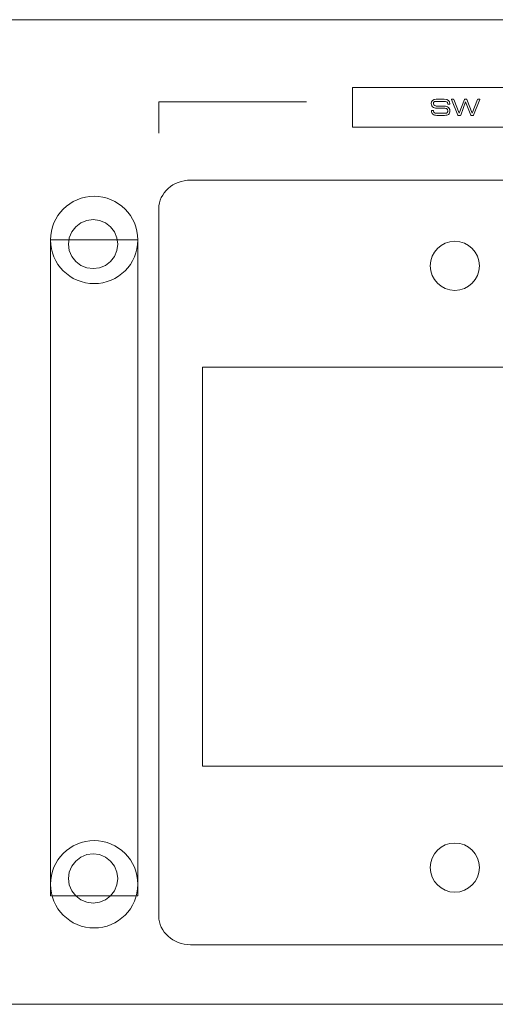
# Model space of a CAD drawing. Units: inches. Extents: x 1699 to 2362, y -337 to 599.
# Drawn here: x 2040 to 2084, y 190 to 280 of the extents above; entities that cross this region are included whole.
import ezdxf

# ---------------------------------------------------------------- set-up
doc = ezdxf.new("R2010")
doc.units = ezdxf.units.IN
doc.header["$MEASUREMENT"] = 0

msp = doc.modelspace()

# ---------------------------------------------------------------- linework, layer by layer
at = {"lineweight": 5}
for p, q in [((1775.069, 279.609), (2258.216, 279.609)), ((1775.069, 279.609), (2258.216, 279.609)), ((2070.751, 269.786), (2070.751, 273.422)), ((2070.751, 273.422), (2089.289, 273.422)), ((2066.535, 272.092), (2053.041, 272.092)), ((2053.041, 272.092), (2053.041, 269.245)), ((2089.289, 269.786), (2070.751, 269.786)), ((2046.452, 261.265), (2045.92, 261.038)), ((2047.035, 261.341), (2046.452, 261.265)), ((2047.618, 261.265), (2047.035, 261.341)), ((2048.176, 261.038), (2047.618, 261.265)), ((2045.083, 260.227), (2044.855, 259.669)), ((2045.438, 260.683), (2045.083, 260.227)), ((2045.92, 261.038), (2045.438, 260.683)), ((2048.632, 260.683), (2048.176, 261.038)), ((2048.987, 260.227), (2048.632, 260.683)), ((2049.215, 259.669), (2048.987, 260.227)), ((2043.133, 199.497), (2043.133, 259.474)), ((2043.133, 259.474), (2051.121, 259.474)), ((2044.855, 259.669), (2044.779, 259.087)), ((2049.291, 259.087), (2049.215, 259.669)), ((2051.121, 259.474), (2051.121, 199.497)), ((2044.779, 259.087), (2044.855, 258.504)), ((2044.855, 258.504), (2045.083, 257.972)), ((2048.987, 257.972), (2049.215, 258.504)), ((2049.215, 258.504), (2049.291, 259.087)), ((2049.291, 259.087), (2049.291, 259.087)), ((2045.083, 257.972), (2045.438, 257.516)), ((2045.438, 257.516), (2045.92, 257.135)), ((2048.176, 257.135), (2048.632, 257.516)), ((2048.632, 257.516), (2048.987, 257.972)), ((2045.92, 257.135), (2046.452, 256.933)), ((2046.452, 256.933), (2047.035, 256.857)), ((2047.035, 256.857), (2047.618, 256.933)), ((2047.618, 256.933), (2048.176, 257.135)), ((2057.048, 247.837), (2057.048, 211.353)), ((2057.048, 247.837), (2103.031, 247.837)), ((2057.048, 211.353), (2103.031, 211.353)), ((2045.438, 202.688), (2045.083, 202.207)), ((2045.92, 203.042), (2045.438, 202.688)), ((2046.452, 203.271), (2045.92, 203.042)), ((2047.035, 203.347), (2046.452, 203.271)), ((2047.618, 203.271), (2047.035, 203.347)), ((2048.176, 203.042), (2047.618, 203.271)), ((2048.632, 202.688), (2048.176, 203.042)), ((2048.987, 202.207), (2048.632, 202.688)), ((2044.855, 201.675), (2044.779, 201.092)), ((2045.083, 202.207), (2044.855, 201.675)), ((2049.215, 201.675), (2048.987, 202.207)), ((2049.291, 201.092), (2049.215, 201.675)), ((2044.779, 201.092), (2044.855, 200.509)), ((2049.215, 200.509), (2049.291, 201.092)), ((2049.291, 201.092), (2049.291, 201.092)), ((2044.855, 200.509), (2045.083, 199.978)), ((2045.083, 199.978), (2045.438, 199.495)), ((2048.632, 199.495), (2048.987, 199.978)), ((2048.987, 199.978), (2049.215, 200.509)), ((2051.121, 199.497), (2043.133, 199.497)), ((2045.438, 199.495), (2045.92, 199.141)), ((2045.92, 199.141), (2046.452, 198.913)), ((2047.618, 198.913), (2048.176, 199.141)), ((2048.176, 199.141), (2048.632, 199.495)), ((2046.452, 198.913), (2047.035, 198.837)), ((2047.035, 198.837), (2047.618, 198.913)), ((2258.216, 189.589), (1775.069, 189.589)), ((1775.069, 189.589), (2258.216, 189.589))]:
    msp.add_line(p, q, dxfattribs=at)
for points, knots in [([(2078.148, 271.587), (2078.017, 271.649), (2077.95, 271.764), (2077.95, 271.932), (2077.95, 272.201), (2078.102, 272.336), (2078.405, 272.336)], [30, 30, 30, 30, 31, 31, 31, 32, 32, 32, 32]), ([(2078.204, 272.1), (2078.161, 272.072), (2078.139, 272.015), (2078.139, 271.93), (2078.139, 271.844), (2078.182, 271.784), (2078.268, 271.75)], [43, 43, 43, 43, 44, 44, 44, 45, 45, 45, 45]), ([(2079.141, 272.336), (2079.474, 272.336), (2079.64, 272.193), (2079.64, 271.909), (2079.64, 271.896), (2079.635, 271.89), (2079.624, 271.89)], [33, 33, 33, 33, 34, 34, 34, 35, 35, 35, 35]), ([(2078.104, 270.96), (2078.009, 271.035), (2077.962, 271.144), (2077.962, 271.286), (2077.962, 271.3), (2077.968, 271.308), (2077.981, 271.308)], [4, 4, 4, 4, 5, 5, 5, 6, 6, 6, 6]), ([(2078.741, 271.52), (2078.708, 271.518), (2078.679, 271.517), (2078.654, 271.517), (2078.629, 271.517), (2078.609, 271.517), (2078.594, 271.517), (2078.395, 271.517), (2078.246, 271.541), (2078.148, 271.587)], [27, 27, 27, 27, 28, 28, 28, 29, 29, 29, 30, 30, 30, 30]), ([(2078.268, 271.75), (2078.339, 271.721), (2078.448, 271.706), (2078.596, 271.706), (2078.613, 271.706), (2078.637, 271.706), (2078.668, 271.706), (2078.701, 271.706), (2078.74, 271.707), (2078.785, 271.709)], [45, 45, 45, 45, 46, 46, 46, 47, 47, 47, 48, 48, 48, 48]), ([(2078.848, 271.711), (2078.876, 271.712), (2078.901, 271.713), (2078.922, 271.713), (2078.944, 271.713), (2078.961, 271.713), (2078.974, 271.713), (2079.079, 271.713), (2079.171, 271.707), (2079.249, 271.694)], [51, 51, 51, 51, 52, 52, 52, 53, 53, 53, 54, 54, 54, 54]), ([(2079.202, 271.515), (2079.146, 271.521), (2079.081, 271.524), (2079.006, 271.524), (2078.989, 271.524), (2078.97, 271.524), (2078.951, 271.524), (2078.93, 271.524), (2078.906, 271.523), (2078.878, 271.522)], [19, 19, 19, 19, 20, 20, 20, 21, 21, 21, 22, 22, 22, 22]), ([(2079.16, 271.051), (2079.213, 271.051), (2079.257, 271.055), (2079.293, 271.063), (2079.329, 271.071), (2079.358, 271.082), (2079.382, 271.095)], [13, 13, 13, 13, 14, 14, 14, 15, 15, 15, 15]), ([(2079.447, 271.172), (2079.459, 271.205), (2079.466, 271.244), (2079.466, 271.289), (2079.466, 271.383), (2079.423, 271.448), (2079.337, 271.482)], [16, 16, 16, 16, 17, 17, 17, 18, 18, 18, 18]), ([(2079.445, 271.641), (2079.583, 271.572), (2079.652, 271.454), (2079.652, 271.284), (2079.652, 271.127), (2079.61, 271.014), (2079.526, 270.944)], [55, 55, 55, 55, 56, 56, 56, 57, 57, 57, 57]), ([(2079.526, 270.944), (2079.489, 270.914), (2079.44, 270.893), (2079.38, 270.88), (2079.321, 270.867), (2079.25, 270.86), (2079.167, 270.86)], [0, 0, 0, 0, 1, 1, 1, 2, 2, 2, 2]), ([(2051.121, 259.474), (2051.121, 261.679), (2049.333, 263.467), (2047.127, 263.467), (2044.921, 263.467), (2043.133, 261.679), (2043.133, 259.474), (2043.133, 257.268), (2044.921, 255.48), (2047.127, 255.48), (2049.333, 255.48), (2051.121, 257.268), (2051.121, 259.474), (2051.121, 259.474), (2051.121, 259.474), (2051.121, 259.474)], [0, 0, 0, 0, 1, 1, 1, 2, 2, 2, 3, 3, 3, 4, 4, 4, 5, 5, 5, 5]), ([(2082.346, 257.102), (2082.346, 258.343), (2081.34, 259.349), (2080.099, 259.349), (2078.859, 259.349), (2077.853, 258.343), (2077.853, 257.102), (2077.853, 255.862), (2078.859, 254.856), (2080.099, 254.856), (2081.34, 254.856), (2082.346, 255.862), (2082.346, 257.102), (2082.346, 257.102), (2082.346, 257.102), (2082.346, 257.102)], [0, 0, 0, 0, 1, 1, 1, 2, 2, 2, 3, 3, 3, 4, 4, 4, 5, 5, 5, 5]), ([(2051.121, 200.563), (2051.121, 202.769), (2049.333, 204.557), (2047.127, 204.557), (2044.921, 204.557), (2043.133, 202.769), (2043.133, 200.563), (2043.133, 198.357), (2044.921, 196.569), (2047.127, 196.569), (2049.333, 196.569), (2051.121, 198.357), (2051.121, 200.563), (2051.121, 200.563), (2051.121, 200.563), (2051.121, 200.563)], [0, 0, 0, 0, 1, 1, 1, 2, 2, 2, 3, 3, 3, 4, 4, 4, 5, 5, 5, 5]), ([(2082.346, 202.088), (2082.346, 203.329), (2081.34, 204.334), (2080.099, 204.334), (2078.859, 204.334), (2077.853, 203.329), (2077.853, 202.088), (2077.853, 200.847), (2078.859, 199.841), (2080.099, 199.841), (2081.34, 199.841), (2082.346, 200.847), (2082.346, 202.088), (2082.346, 202.088), (2082.346, 202.088), (2082.346, 202.088)], [0, 0, 0, 0, 1, 1, 1, 2, 2, 2, 3, 3, 3, 4, 4, 4, 5, 5, 5, 5])]:
    msp.add_open_spline(points, degree=3, knots=knots, dxfattribs=at)
for points in [[(2078.28, 272.13), (2078.248, 272.123), (2078.223, 272.112), (2078.204, 272.1)], [(2078.4, 272.142), (2078.352, 272.142), (2078.312, 272.138), (2078.28, 272.13)], [(2079.114, 272.142), (2079.114, 272.142), (2078.4, 272.142), (2078.4, 272.142)], [(2078.405, 272.336), (2078.405, 272.336), (2079.141, 272.336), (2079.141, 272.336)], [(2079.352, 272.102), (2079.298, 272.129), (2079.219, 272.142), (2079.114, 272.142)], [(2079.428, 272.027), (2079.413, 272.06), (2079.387, 272.085), (2079.352, 272.102)], [(2079.454, 271.909), (2079.452, 271.954), (2079.444, 271.993), (2079.428, 272.027)], [(2079.473, 271.89), (2079.46, 271.89), (2079.454, 271.896), (2079.454, 271.909)], [(2079.624, 271.89), (2079.624, 271.89), (2079.473, 271.89), (2079.473, 271.89)], [(2079.785, 272.312), (2079.785, 272.327), (2079.792, 272.336), (2079.808, 272.336)], [(2079.785, 272.305), (2079.785, 272.305), (2079.785, 272.312), (2079.785, 272.312)], [(2080.365, 270.874), (2080.365, 270.874), (2079.785, 272.305), (2079.785, 272.305)], [(2079.808, 272.336), (2079.808, 272.336), (2079.979, 272.336), (2079.979, 272.336)], [(2079.979, 272.336), (2079.986, 272.336), (2079.995, 272.324), (2080.006, 272.301)], [(2080.006, 272.301), (2080.006, 272.301), (2080.498, 271.053), (2080.498, 271.053)], [(2080.498, 271.053), (2080.498, 271.053), (2080.978, 272.303), (2080.978, 272.303)], [(2081.095, 272.086), (2081.095, 272.086), (2080.645, 270.888), (2080.645, 270.888)], [(2080.978, 272.303), (2080.989, 272.325), (2080.998, 272.336), (2081.007, 272.336)], [(2081.007, 272.336), (2081.007, 272.336), (2081.179, 272.336), (2081.179, 272.336)], [(2081.554, 270.89), (2081.554, 270.89), (2081.095, 272.086), (2081.095, 272.086)], [(2081.179, 272.336), (2081.186, 272.336), (2081.196, 272.325), (2081.207, 272.303)], [(2081.207, 272.303), (2081.207, 272.303), (2081.689, 271.053), (2081.689, 271.053)], [(2081.689, 271.053), (2081.689, 271.053), (2082.186, 272.301), (2082.186, 272.301)], [(2082.405, 272.305), (2082.405, 272.305), (2081.818, 270.874), (2081.818, 270.874)], [(2082.186, 272.301), (2082.196, 272.324), (2082.206, 272.336), (2082.214, 272.336)], [(2082.214, 272.336), (2082.214, 272.336), (2082.386, 272.336), (2082.386, 272.336)], [(2082.386, 272.336), (2082.398, 272.336), (2082.405, 272.327), (2082.405, 272.312)], [(2082.405, 272.312), (2082.405, 272.312), (2082.405, 272.305), (2082.405, 272.305)], [(2077.981, 271.308), (2077.981, 271.308), (2078.128, 271.308), (2078.128, 271.308)], [(2078.445, 270.86), (2078.299, 270.86), (2078.185, 270.894), (2078.104, 270.96)], [(2078.128, 271.308), (2078.142, 271.308), (2078.148, 271.3), (2078.148, 271.286)], [(2078.148, 271.286), (2078.15, 271.24), (2078.159, 271.2), (2078.174, 271.168)], [(2078.174, 271.168), (2078.19, 271.135), (2078.215, 271.11), (2078.251, 271.093)], [(2078.251, 271.093), (2078.276, 271.081), (2078.309, 271.071), (2078.349, 271.063)], [(2078.349, 271.063), (2078.39, 271.055), (2078.437, 271.051), (2078.491, 271.051)], [(2078.491, 271.051), (2078.491, 271.051), (2079.16, 271.051), (2079.16, 271.051)], [(2078.771, 271.52), (2078.771, 271.52), (2078.741, 271.52), (2078.741, 271.52)], [(2078.787, 271.521), (2078.782, 271.52), (2078.777, 271.52), (2078.771, 271.52)], [(2078.785, 271.709), (2078.79, 271.709), (2078.795, 271.709), (2078.8, 271.709)], [(2078.799, 271.522), (2078.796, 271.522), (2078.792, 271.522), (2078.787, 271.521)], [(2078.841, 271.522), (2078.841, 271.522), (2078.799, 271.522), (2078.799, 271.522)], [(2078.8, 271.709), (2078.805, 271.71), (2078.811, 271.711), (2078.818, 271.711)], [(2078.818, 271.711), (2078.818, 271.711), (2078.848, 271.711), (2078.848, 271.711)], [(2078.878, 271.522), (2078.878, 271.522), (2078.841, 271.522), (2078.841, 271.522)], [(2079.337, 271.482), (2079.303, 271.498), (2079.258, 271.509), (2079.202, 271.515)], [(2079.249, 271.694), (2079.326, 271.682), (2079.391, 271.664), (2079.445, 271.641)], [(2079.382, 271.095), (2079.413, 271.114), (2079.434, 271.14), (2079.447, 271.172)], [(2079.167, 270.86), (2079.167, 270.86), (2078.445, 270.86), (2078.445, 270.86)], [(2080.386, 270.86), (2080.374, 270.86), (2080.367, 270.865), (2080.365, 270.874)], [(2080.617, 270.86), (2080.617, 270.86), (2080.386, 270.86), (2080.386, 270.86)], [(2080.645, 270.888), (2080.634, 270.869), (2080.625, 270.86), (2080.617, 270.86)], [(2081.58, 270.86), (2081.574, 270.86), (2081.565, 270.87), (2081.554, 270.89)], [(2081.799, 270.86), (2081.799, 270.86), (2081.58, 270.86), (2081.58, 270.86)], [(2081.818, 270.874), (2081.814, 270.865), (2081.808, 270.86), (2081.799, 270.86)], [(2053.041, 262.329), (2053.041, 263.773), (2054.344, 264.943), (2055.951, 264.943)], [(2055.951, 264.943), (2055.951, 264.943), (2104.248, 264.943), (2104.248, 264.943)], [(2053.041, 197.654), (2053.041, 197.654), (2053.041, 262.329), (2053.041, 262.329)], [(2055.951, 195.039), (2054.344, 195.039), (2053.041, 196.21), (2053.041, 197.654)], [(2104.248, 195.039), (2104.248, 195.039), (2055.951, 195.039), (2055.951, 195.039)]]:
    msp.add_open_spline(points, degree=3, dxfattribs=at)

doc.saveas('drawing.dxf')
